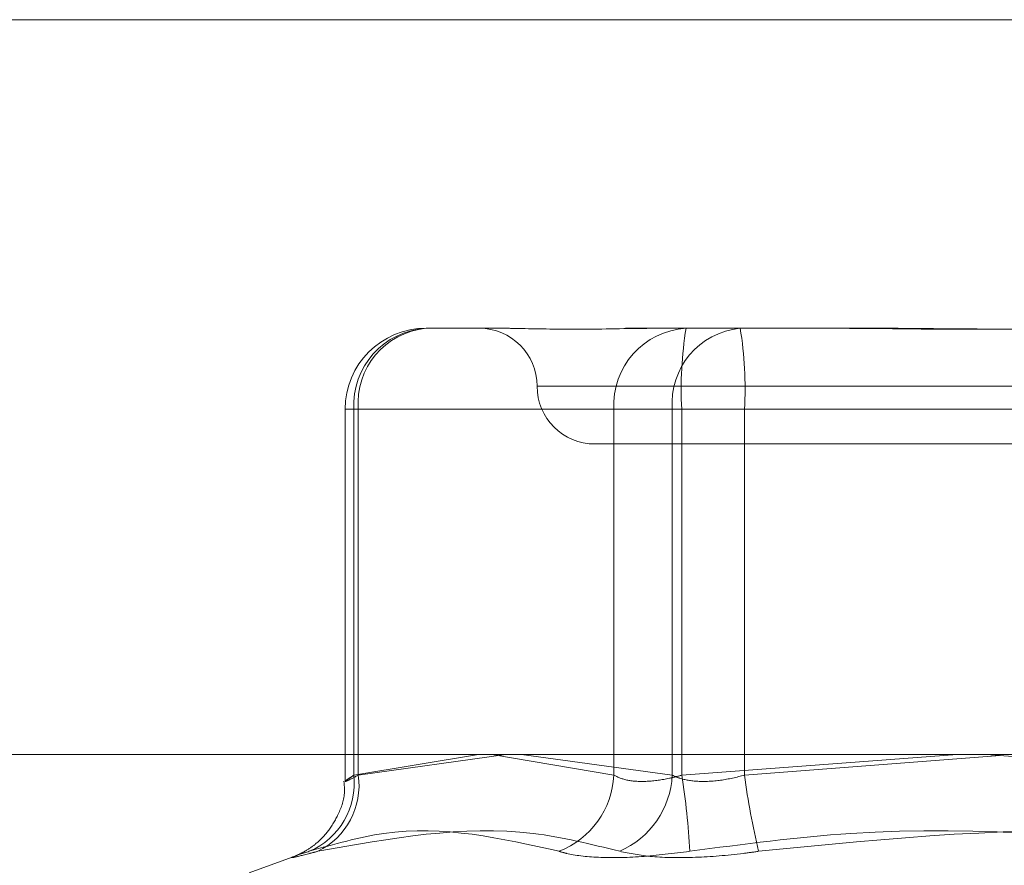
# Model space of a CAD drawing. Units: inches. Extents: x 0 to 23.4, y 0 to 16.5.
# Drawn here: x 7.3 to 7.4, y 14 to 14.1 of the extents above; entities that cross this region are included whole.
import ezdxf

# ---------------------------------------------------------------- set-up
doc = ezdxf.new("R2010")
doc.units = ezdxf.units.IN
doc.header["$MEASUREMENT"] = 0
doc.linetypes.add('HIDDEN', pattern=[0.07500000000000001, 0.05, -0.025])

msp = doc.modelspace()

# ---------------------------------------------------------------- linework, layer by layer
at = {"color": 7, "linetype": 'Continuous', "lineweight": 15}
for p, q in [((3.957078297, 14.0542751796), (7.527478297, 14.0542751796)), ((3.9240590796, 14.0315552093), (7.5584514186, 14.0315552093))]:
    msp.add_line(p, q, dxfattribs=at)
at = {"color": 7, "linetype": 'HIDDEN', "lineweight": 0}
for p, q in [((3.957078297, 14.0542751796), (7.527478297, 14.0542751796)), ((7.3535377906, 14.0447349516), (7.3557980519, 14.0447349516)), ((7.3597030478, 14.0447349516), (7.3609860952, 14.0447349516)), ((7.3609860952, 14.0447349516), (7.3632463566, 14.0447349516)), ((7.3632463566, 14.0447349516), (7.3673775259, 14.0447349516)), ((7.3569872771, 14.0429454026), (7.3855340345, 14.0429454026)), ((7.3510324219, 14.0422295829), (7.3510324219, 14.0307295846)), ((7.3514393455, 14.0422295829), (7.3510361228, 14.0422295829)), ((7.3513032199, 14.0309155345), (7.3513032199, 14.0422295829)), ((7.3513032199, 14.0422295829), (7.3593393851, 14.0422295829)), ((7.3611479115, 14.0422295829), (7.3514393455, 14.0422295829)), ((7.3514393455, 14.0422295829), (7.3514393455, 14.0309155345)), ((7.3614378302, 14.0422295829), (7.3593393851, 14.0422295829)), ((7.3593393851, 14.0422295829), (7.3593393851, 14.0309155345)), ((7.3611479115, 14.0309155345), (7.3611479115, 14.0422295829)), ((7.3611479115, 14.0422295829), (7.3633824822, 14.0422295829)), ((7.3614378302, 14.0422295829), (7.3791825614, 14.0422295829)), ((7.3614378302, 14.0309155345), (7.3614378302, 14.0422295829)), ((7.3633824822, 14.0422295829), (7.3633824822, 14.0309155345)), ((7.3811272134, 14.0422295829), (7.3633824822, 14.0422295829)), ((7.3587556786, 14.0411558535), (7.383809365, 14.0411558535)), ((7.3551607623, 14.0315552093), (7.3513032199, 14.0309155345)), ((7.3514393455, 14.0309155345), (7.3559980972, 14.0315552093)), ((7.3593393851, 14.0309155345), (7.3555659255, 14.0315552093)), ((7.3564875786, 14.0315552093), (7.3611479115, 14.0309155345)), ((7.3699557054, 14.0315552093), (7.3614378302, 14.0309155345)), ((7.3633824822, 14.0309155345), (7.3712825218, 14.0315220309)), ((7.3791825614, 14.0309155345), (7.37085035, 14.0315552093)), ((7.3495068082, 14.0284226941), (7.3480655996, 14.0278981371))]:
    msp.add_line(p, q, dxfattribs=at)
for centre, radius, start, end in [((7.3535377906, 14.0422295829), 0.0025053686471015, 90, 180), ((7.3536813938, 14.0423576645), 0.00238162043405, 93.456827051, 183.0828058274), ((7.3537609797, 14.0424165215), 0.0023291481890209, 95.4987681382, 184.6035393612), ((7.3551765805, 14.0429454026), 0.0017895490336439, 0, 90), ((7.361717559, 14.0423576645), 0.002381620434049, 93.4568270509, 183.0828058274), ((7.3634695457, 14.0424165215), 0.0023291481890249, 95.4987681383, 184.6035393612), ((7.3730676426, 14.0428540761), 0.0116465672281489, 170.7062523814, 183.0736943418), ((7.3517526698, 14.0428540761), 0.0116465672282776, 356.9263056583, 9.2937476186), ((7.3587556786, 14.0429454026), 0.0017895490336457, 180, 270), ((7.3490289585, 14.030666715), 0.0022878321357288, 293.032261039, 6.2437112535), ((7.3491976094, 14.0305982749), 0.0022640747599529, 295.8796732652, 8.0552372451), ((7.3566677213, 14.0310490731), 0.0026749991018258, 291.5613515914, 357.1385505695), ((7.3584260697, 14.03105739), 0.0027255358173278, 293.6758929573, 357.0165886843), ((7.3409915199, 14.0275695784), 0.0207182776471107, 2.7435089824, 9.293844271), ((7.3847063006, 14.0336391196), 0.0214970497541958, 187.2786942743, 193.6630777374)]:
    msp.add_arc(centre, radius, start, end, dxfattribs=at)
for points, knots in [([(7.360986095212768, 14.04473495158487), (7.360976628695395, 14.0447349493831), (7.360161422299321, 14.04473475977843), (7.359160604555146, 14.04470954893427), (7.357601870597238, 14.04470067721391), (7.356634285389943, 14.04472453338826), (7.355962877345596, 14.04473489378307), (7.355803728568812, 14.04473494959415), (7.355798051917366, 14.04473495158487)], [0, 0, 0, 0, 0.0044186914454029, 0.3805143314231178, 0.5000020268400596, 0.8761189857770411, 0.9955813085545078, 0.9999999999999999, 0.9999999999999999, 0.9999999999999999, 0.9999999999999999]), ([(7.365705125154588, 14.04473495158487), (7.365718841087223, 14.0447349493831), (7.366899984645377, 14.04473475977843), (7.368475318530975, 14.04470954893427), (7.371238029461771, 14.04470067721391), (7.373199042121603, 14.04472453338826), (7.3747821249405, 14.04473489378307), (7.375173555841836, 14.04473494959415), (7.375187517726036, 14.04473495158487)], [0, 0, 0, 0, 0.0044186914455859, 0.3805143314234077, 0.5000020268403714, 0.8761189857771449, 0.9955813085544044, 1, 1, 1, 1]), ([(7.376859918446371, 14.04473495158487), (7.376846202513737, 14.0447349493831), (7.375665058955557, 14.04473475977844), (7.37408972506999, 14.04470954893427), (7.37132701413919, 14.04470067721391), (7.369366001479364, 14.04472453338826), (7.367782918660458, 14.04473489378307), (7.367391487759127, 14.04473494959415), (7.367377525874925, 14.04473495158487)], [0, 0, 0, 0, 0.0044186914454188, 0.3805143314231849, 0.5000020268399623, 0.8761189857773536, 0.9955813085543781, 0.9999999999999999, 0.9999999999999999, 0.9999999999999999, 0.9999999999999999]), ([(7.351303219878212, 14.03091553454847), (7.351250776752183, 14.03088157540989), (7.351100564447536, 14.03078430659974), (7.35099809564309, 14.03070722349663), (7.35108601807486, 14.03073270049263), (7.351321644877838, 14.03085462876302), (7.351439345518242, 14.03091553454847)], [0, 0, 0, 0, 0.1488797913319422, 0.426434849792441, 0.7134919090679658, 1, 1, 1, 1]), ([(7.361437830189957, 14.03091553454847), (7.361311094100563, 14.03088157540989), (7.360948085227695, 14.03078430659974), (7.360351368810245, 14.03070722349663), (7.359730832722925, 14.03073270049263), (7.35946978437538, 14.03085462876302), (7.359339385128373, 14.03091553454847)], [0, 0, 0, 0, 0.1488797913316414, 0.4264348497925619, 0.713491909068666, 0.9999999999999999, 0.9999999999999999, 0.9999999999999999, 0.9999999999999999]), ([(7.36114791148874, 14.03091553454847), (7.361222204452106, 14.03088157540989), (7.36143500102033, 14.03078430659974), (7.361929248633321, 14.03070722349663), (7.362637707152423, 14.03073270049263), (7.363134382302937, 14.03085462876302), (7.363382482190343, 14.03091553454847)], [0, 0, 0, 0, 0.1488797913320348, 0.4264348497929553, 0.7134919090686292, 1, 1, 1, 1]), ([(7.350994075172552, 14.03072651003799), (7.351004943293258, 14.03061784375066), (7.351039871731016, 14.03026860732276), (7.350850710316714, 14.02973109856674), (7.350544625116873, 14.02920289898558), (7.350192841768415, 14.02883614340274), (7.349877945413009, 14.0286077971326), (7.349653425775669, 14.02848761051575), (7.349544016848281, 14.02843851829965), (7.349488884344018, 14.02841615797121), (7.349481958356993, 14.02841363127161), (7.349477962894446, 14.02841217366946)], [0, 0, 0, 0, 0.0965032558877897, 0.3101463498207434, 0.4889348539226572, 0.6392667440870372, 0.7594662252684753, 0.8391483748163232, 0.8884562629321117, 0.935652662614185, 1, 1, 1, 1]), ([(7.34992407139437, 14.02856125811844), (7.350695347350234, 14.02878323334129), (7.353330098475657, 14.02954152155677), (7.355860853893684, 14.02896735075522), (7.357650776226848, 14.02856125811844)], [0, 0, 0, 0, 0.2927319959830065, 1, 1, 1, 1]), ([(7.359520542656623, 14.02856125811844), (7.358633006840729, 14.02878323334129), (7.355601101111005, 14.02954152155677), (7.352429213391138, 14.02896735075522), (7.35018583869454, 14.02856125811844)], [0, 0, 0, 0, 0.2927319959828941, 0.9999999999999999, 0.9999999999999999, 0.9999999999999999, 0.9999999999999999]), ([(7.361686050538226, 14.02856125811844), (7.363344862309987, 14.02878323334129), (7.369011519165138, 14.02954152155677), (7.374714162303031, 14.02896735075522), (7.378747459332788, 14.02856125811844)], [0, 0, 0, 0, 0.2927319959831808, 1, 1, 1, 1]), ([(7.380878993062739, 14.02856125811844), (7.379220181290978, 14.02878323334129), (7.373553524435825, 14.02954152155677), (7.36785088129793, 14.02896735075522), (7.363817584268173, 14.02856125811844)], [0, 0, 0, 0, 0.292731995983218, 0.9999999999999999, 0.9999999999999999, 0.9999999999999999, 0.9999999999999999]), ([(7.34992407139437, 14.02856125811844), (7.349728967228128, 14.02849720940958), (7.349338610919368, 14.02836906341428), (7.349373764346503, 14.02835542171247), (7.349751756397764, 14.02844555711542), (7.350101961911339, 14.02853890146391), (7.35018583869454, 14.02856125811844)], [0, 0, 0, 0, 0.303179949356168, 0.6065898448025957, 0.9057753889707683, 1, 1, 1, 1]), ([(7.361686050538226, 14.02856125811844), (7.361178411910418, 14.02849720940958), (7.360162749637531, 14.02836906341428), (7.35882194445696, 14.02835542171247), (7.35803054590852, 14.02844555711542), (7.357724158300922, 14.02853890146391), (7.357650776226848, 14.02856125811844)], [0, 0, 0, 0, 0.3031799493563697, 0.606589844802017, 0.9057753889711062, 1, 1, 1, 1]), ([(7.359520542656623, 14.02856125811844), (7.359833077118189, 14.02849720940958), (7.360458383082319, 14.02836906341428), (7.361834341690021, 14.02835542171246), (7.363003732289721, 14.02844555711542), (7.363660325410896, 14.02853890146391), (7.363817584268173, 14.02856125811844)], [0, 0, 0, 0, 0.3031799493560143, 0.6065898448029762, 0.9057753889704819, 0.9999999999999999, 0.9999999999999999, 0.9999999999999999, 0.9999999999999999])]:
    msp.add_open_spline(points, degree=3, knots=knots, dxfattribs=at)

doc.saveas('drawing.dxf')
